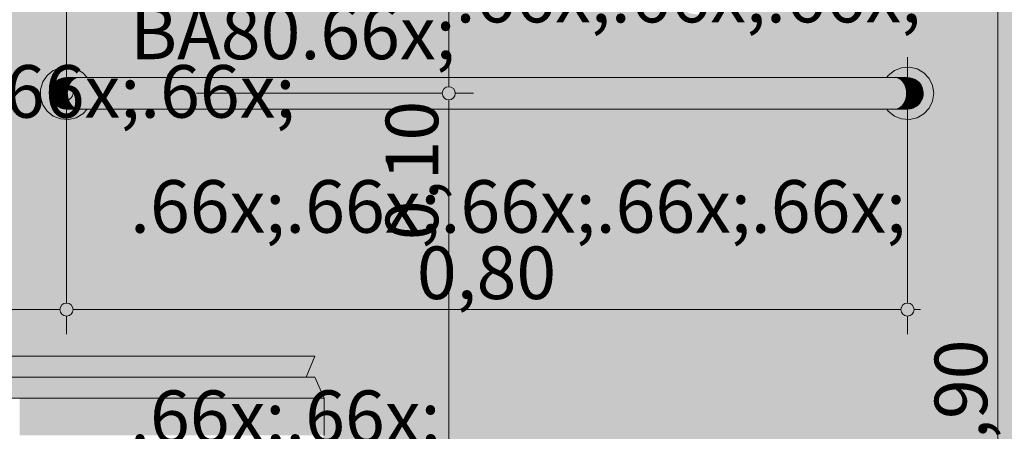
# Model space of a CAD drawing. Units: millimetres. Extents: x 0 to 1367, y 0 to 841.
# Drawn here: x 987 to 1024, y 691 to 707 of the extents above; entities that cross this region are included whole.
import ezdxf
from ezdxf.xclip import XClip

# ---------------------------------------------------------------- set-up
doc = ezdxf.new("R2010")
doc.units = ezdxf.units.MM
doc.header["$MEASUREMENT"] = 0
doc.header["$XCLIPFRAME"] = 0
for name, color, linetype in [('COTAS EXECUTIVO.EXEC', 7, 'Continuous'), ('LOUCAS-METAIS.ARQ', 7, 'Continuous'), ('NOTAS-LAYOUT.EXEC', 7, 'Continuous'), ('PAREDE CONSTRUIR', 7, 'Continuous')]:
    doc.layers.add(name, color=color, linetype=linetype)
doc.styles.add('GENERATED_STYLE_2', font='arial.ttf')

# ---------------------------------------------------------------- blocks, each defined once
blk = doc.blocks.new('Drawing_9_9', base_point=(1015.046, 742.34))
at = {"layer": 'COTAS EXECUTIVO.EXEC', "linetype": 'Continuous', "lineweight": 13, "true_color": 0x982312}
for points in [[(1003.057, 704.29), (1003.076, 704.195), (1003.131, 704.114), (1003.212, 704.059), (1003.307, 704.04), (1003.403, 704.059), (1003.484, 704.114), (1003.538, 704.195), (1003.557, 704.29), (1003.538, 704.386), (1003.484, 704.467), (1003.403, 704.521), (1003.307, 704.54), (1003.212, 704.521), (1003.131, 704.467), (1003.076, 704.386)], [(988.512, 696.061), (988.531, 695.965), (988.585, 695.884), (988.666, 695.83), (988.762, 695.811), (988.858, 695.83), (988.939, 695.884), (988.993, 695.965), (989.012, 696.061), (988.993, 696.157), (988.939, 696.238), (988.858, 696.292), (988.762, 696.311), (988.666, 696.292), (988.585, 696.238), (988.531, 696.157)], [(1020.512, 696.061), (1020.531, 695.965), (1020.585, 695.884), (1020.666, 695.83), (1020.762, 695.811), (1020.858, 695.83), (1020.939, 695.884), (1020.993, 695.965), (1021.012, 696.061), (1020.993, 696.157), (1020.939, 696.238), (1020.858, 696.292), (1020.762, 696.311), (1020.666, 696.292), (1020.585, 696.238), (1020.531, 696.157)]]:
    blk.add_hatch(color=24, dxfattribs=at).paths.add_polyline_path(points)
at = {"layer": 'LOUCAS-METAIS.ARQ', "linetype": 'Continuous', "lineweight": 0, "true_color": 0xd6d4d8}
for points in [[(987.861, 704.724), (987.773, 704.439), (987.773, 704.141), (987.861, 703.856), (988.029, 703.61), (988.262, 703.424), (988.539, 703.315), (988.837, 703.293), (989.127, 703.359), (989.385, 703.508), (989.554, 703.69), (988.751, 703.69), (988.647, 703.701), (988.547, 703.73), (988.453, 703.776), (988.368, 703.837), (988.296, 703.913), (988.237, 703.999), (988.195, 704.095), (988.169, 704.196), (988.162, 704.301), (988.173, 704.405), (988.202, 704.505), (988.248, 704.599), (988.309, 704.684), (988.384, 704.757), (988.471, 704.815), (988.567, 704.858), (988.668, 704.883), (988.772, 704.89), (989.554, 704.89), (989.385, 705.072), (989.127, 705.221), (988.837, 705.288), (988.539, 705.265), (988.262, 705.156), (988.029, 704.97)], [(1020.029, 704.97), (1019.974, 704.89), (1020.751, 704.89), (1020.856, 704.883), (1020.957, 704.858), (1021.053, 704.815), (1021.139, 704.757), (1021.215, 704.684), (1021.276, 704.599), (1021.322, 704.505), (1021.351, 704.405), (1021.362, 704.301), (1021.354, 704.196), (1021.329, 704.095), (1021.287, 703.999), (1021.228, 703.913), (1021.155, 703.837), (1021.071, 703.776), (1020.977, 703.73), (1020.876, 703.701), (1020.772, 703.69), (1019.974, 703.69), (1020.029, 703.61), (1020.262, 703.424), (1020.539, 703.315), (1020.837, 703.293), (1021.127, 703.359), (1021.385, 703.508), (1021.588, 703.727), (1021.717, 703.996), (1021.762, 704.29), (1021.717, 704.585), (1021.588, 704.854), (1021.385, 705.072), (1021.127, 705.221), (1020.837, 705.288), (1020.539, 705.265), (1020.262, 705.156)], [(988.309, 704.684), (988.248, 704.599), (988.317, 704.599), (988.378, 704.684)], [(988.384, 704.757), (988.309, 704.684), (988.378, 704.684), (988.452, 704.757)], [(988.317, 704.599), (988.533, 704.599), (988.589, 704.684), (988.378, 704.684)], [(988.378, 704.684), (988.589, 704.684), (988.657, 704.757), (988.452, 704.757)], [(988.471, 704.815), (988.384, 704.757), (988.452, 704.757), (988.537, 704.815)], [(988.452, 704.757), (988.657, 704.757), (988.736, 704.815), (988.537, 704.815)], [(988.567, 704.858), (988.471, 704.815), (988.537, 704.815), (988.63, 704.858)], [(988.533, 704.599), (988.881, 704.599), (988.929, 704.684), (988.589, 704.684)], [(988.537, 704.815), (988.736, 704.815), (988.822, 704.858), (988.63, 704.858)], [(988.668, 704.883), (988.567, 704.858), (988.63, 704.858), (988.73, 704.883)], [(988.589, 704.684), (988.929, 704.684), (988.988, 704.757), (988.657, 704.757)], [(988.63, 704.858), (988.822, 704.858), (988.914, 704.883), (988.73, 704.883)], [(988.657, 704.757), (988.988, 704.757), (989.057, 704.815), (988.736, 704.815)], [(988.772, 704.89), (988.668, 704.883), (988.73, 704.883), (988.832, 704.89)], [(988.73, 704.883), (988.914, 704.883), (989.009, 704.89), (988.832, 704.89)], [(988.822, 704.858), (988.736, 704.815), (989.057, 704.815), (989.132, 704.858)], [(988.914, 704.883), (988.822, 704.858), (989.132, 704.858), (989.212, 704.883)], [(988.929, 704.684), (988.881, 704.599), (989.343, 704.599), (989.381, 704.684)], [(988.914, 704.883), (989.212, 704.883), (989.294, 704.89), (989.009, 704.89)], [(988.929, 704.684), (989.381, 704.684), (989.429, 704.757), (988.988, 704.757)], [(988.988, 704.757), (989.429, 704.757), (989.483, 704.815), (989.057, 704.815)], [(989.057, 704.815), (989.483, 704.815), (989.543, 704.858), (989.132, 704.858)], [(989.132, 704.858), (989.543, 704.858), (989.607, 704.883), (989.212, 704.883)], [(989.294, 704.89), (989.212, 704.883), (989.607, 704.883), (989.672, 704.89)], [(989.381, 704.684), (989.343, 704.599), (989.896, 704.599), (989.923, 704.684)], [(989.429, 704.757), (989.381, 704.684), (989.923, 704.684), (989.956, 704.757)], [(989.483, 704.815), (989.429, 704.757), (989.956, 704.757), (989.994, 704.815)], [(989.543, 704.858), (989.483, 704.815), (989.994, 704.815), (990.035, 704.858)], [(989.543, 704.858), (990.035, 704.858), (990.08, 704.883), (989.607, 704.883)], [(989.607, 704.883), (990.08, 704.883), (990.125, 704.89), (989.672, 704.89)], [(989.923, 704.684), (989.896, 704.599), (990.513, 704.599), (990.526, 704.684)], [(989.956, 704.757), (989.923, 704.684), (990.526, 704.684), (990.543, 704.757)], [(989.956, 704.757), (990.543, 704.757), (990.563, 704.815), (989.994, 704.815)], [(989.994, 704.815), (990.563, 704.815), (990.584, 704.858), (990.035, 704.858)], [(990.08, 704.883), (990.035, 704.858), (990.584, 704.858), (990.607, 704.883)], [(990.08, 704.883), (990.607, 704.883), (990.63, 704.89), (990.125, 704.89)], [(990.513, 704.599), (991.133, 704.599), (991.136, 704.684), (990.526, 704.684)], [(990.526, 704.684), (991.136, 704.684), (991.141, 704.757), (990.543, 704.757)], [(990.563, 704.815), (990.543, 704.757), (991.141, 704.757), (991.146, 704.815)], [(990.584, 704.858), (990.563, 704.815), (991.146, 704.815), (991.151, 704.858)], [(990.607, 704.883), (990.584, 704.858), (991.151, 704.858), (991.157, 704.883)], [(990.63, 704.89), (990.607, 704.883), (991.157, 704.883)], [(991.136, 704.684), (991.133, 704.599), (1018.391, 704.599), (1018.387, 704.684)], [(991.136, 704.684), (1018.387, 704.684), (1018.383, 704.757), (991.141, 704.757)], [(991.141, 704.757), (1018.383, 704.757), (1018.378, 704.815), (991.146, 704.815)], [(991.151, 704.858), (991.146, 704.815), (1018.378, 704.815), (1018.373, 704.858)], [(991.151, 704.858), (1018.373, 704.858), (1018.367, 704.883), (991.157, 704.883)], [(991.157, 704.883), (1018.367, 704.883), (991.162, 704.89)], [(1018.361, 704.89), (1018.917, 704.883), (1018.894, 704.89)], [(1018.367, 704.883), (1018.373, 704.858), (1018.94, 704.858), (1018.917, 704.883)], [(1018.373, 704.858), (1018.378, 704.815), (1018.961, 704.815), (1018.94, 704.858)], [(1018.378, 704.815), (1018.383, 704.757), (1018.98, 704.757), (1018.961, 704.815)], [(1018.98, 704.757), (1018.383, 704.757), (1018.387, 704.684), (1018.997, 704.684)], [(1018.387, 704.684), (1018.391, 704.599), (1019.011, 704.599), (1018.997, 704.684)], [(1018.894, 704.89), (1018.917, 704.883), (1019.444, 704.883), (1019.399, 704.89)], [(1018.917, 704.883), (1018.94, 704.858), (1019.488, 704.858), (1019.444, 704.883)], [(1019.488, 704.858), (1018.94, 704.858), (1018.961, 704.815), (1019.53, 704.815)], [(1018.961, 704.815), (1018.98, 704.757), (1019.568, 704.757), (1019.53, 704.815)], [(1018.98, 704.757), (1018.997, 704.684), (1019.601, 704.684), (1019.568, 704.757)], [(1018.997, 704.684), (1019.011, 704.599), (1019.628, 704.599), (1019.601, 704.684)], [(1019.852, 704.89), (1019.399, 704.89), (1019.444, 704.883), (1019.917, 704.883)], [(1019.917, 704.883), (1019.444, 704.883), (1019.488, 704.858), (1019.981, 704.858)], [(1019.981, 704.858), (1019.488, 704.858), (1019.53, 704.815), (1020.041, 704.815)], [(1020.041, 704.815), (1019.53, 704.815), (1019.568, 704.757), (1020.095, 704.757)], [(1019.568, 704.757), (1019.601, 704.684), (1020.142, 704.684), (1020.095, 704.757)], [(1019.601, 704.684), (1019.628, 704.599), (1020.181, 704.599), (1020.142, 704.684)], [(1020.23, 704.89), (1019.852, 704.89), (1019.917, 704.883), (1020.312, 704.883)], [(1020.312, 704.883), (1019.917, 704.883), (1019.981, 704.858), (1020.392, 704.858)], [(1020.392, 704.858), (1019.981, 704.858), (1020.041, 704.815), (1020.467, 704.815)], [(1020.467, 704.815), (1020.041, 704.815), (1020.095, 704.757), (1020.535, 704.757)], [(1020.095, 704.757), (1020.142, 704.684), (1020.595, 704.684), (1020.535, 704.757)], [(1020.595, 704.684), (1020.142, 704.684), (1020.181, 704.599), (1020.643, 704.599)], [(1020.515, 704.89), (1020.23, 704.89), (1020.312, 704.883), (1020.609, 704.883)], [(1020.609, 704.883), (1020.312, 704.883), (1020.392, 704.858), (1020.701, 704.858)], [(1020.701, 704.858), (1020.392, 704.858), (1020.467, 704.815), (1020.788, 704.815)], [(1020.788, 704.815), (1020.467, 704.815), (1020.535, 704.757), (1020.867, 704.757)], [(1020.515, 704.89), (1020.609, 704.883), (1020.794, 704.883), (1020.691, 704.89)], [(1020.867, 704.757), (1020.535, 704.757), (1020.595, 704.684), (1020.935, 704.684)], [(1020.935, 704.684), (1020.595, 704.684), (1020.643, 704.599), (1020.99, 704.599)], [(1020.609, 704.883), (1020.701, 704.858), (1020.893, 704.858), (1020.794, 704.883)], [(1020.691, 704.89), (1020.794, 704.883), (1020.856, 704.883), (1020.751, 704.89)], [(1020.701, 704.858), (1020.788, 704.815), (1020.987, 704.815), (1020.893, 704.858)], [(1020.987, 704.815), (1020.788, 704.815), (1020.867, 704.757), (1021.072, 704.757)], [(1020.794, 704.883), (1020.893, 704.858), (1020.957, 704.858), (1020.856, 704.883)], [(1021.072, 704.757), (1020.867, 704.757), (1020.935, 704.684), (1021.146, 704.684)], [(1020.893, 704.858), (1020.987, 704.815), (1021.053, 704.815), (1020.957, 704.858)], [(1020.935, 704.684), (1020.99, 704.599), (1021.206, 704.599), (1021.146, 704.684)], [(1020.987, 704.815), (1021.072, 704.757), (1021.139, 704.757), (1021.053, 704.815)], [(1021.072, 704.757), (1021.146, 704.684), (1021.215, 704.684), (1021.139, 704.757)], [(1021.146, 704.684), (1021.206, 704.599), (1021.276, 704.599), (1021.215, 704.684)], [(988.173, 704.405), (988.162, 704.301), (988.233, 704.301), (988.244, 704.405)], [(988.162, 704.301), (988.169, 704.196), (988.241, 704.196), (988.233, 704.301)], [(988.202, 704.505), (988.173, 704.405), (988.244, 704.405), (988.272, 704.505)], [(988.248, 704.599), (988.202, 704.505), (988.272, 704.505), (988.317, 704.599)], [(988.233, 704.301), (988.456, 704.301), (988.466, 704.405), (988.244, 704.405)], [(988.456, 704.301), (988.233, 704.301), (988.241, 704.196), (988.462, 704.196)], [(988.244, 704.405), (988.466, 704.405), (988.492, 704.505), (988.272, 704.505)], [(988.272, 704.505), (988.492, 704.505), (988.533, 704.599), (988.317, 704.599)], [(988.466, 704.405), (988.456, 704.301), (988.813, 704.301), (988.822, 704.405)], [(988.456, 704.301), (988.462, 704.196), (988.819, 704.196), (988.813, 704.301)], [(988.466, 704.405), (988.822, 704.405), (988.845, 704.505), (988.492, 704.505)], [(988.492, 704.505), (988.845, 704.505), (988.881, 704.599), (988.533, 704.599)], [(988.822, 704.405), (988.813, 704.301), (989.289, 704.301), (989.296, 704.405)], [(989.289, 704.301), (988.813, 704.301), (988.819, 704.196), (989.294, 704.196)], [(988.822, 704.405), (989.296, 704.405), (989.314, 704.505), (988.845, 704.505)], [(988.845, 704.505), (989.314, 704.505), (989.343, 704.599), (988.881, 704.599)], [(989.296, 704.405), (989.289, 704.301), (989.859, 704.301), (989.863, 704.405)], [(989.289, 704.301), (989.294, 704.196), (989.862, 704.196), (989.859, 704.301)], [(989.314, 704.505), (989.296, 704.405), (989.863, 704.405), (989.876, 704.505)], [(989.343, 704.599), (989.314, 704.505), (989.876, 704.505), (989.896, 704.599)], [(989.859, 704.301), (990.493, 704.301), (990.496, 704.405), (989.863, 704.405)], [(990.493, 704.301), (989.859, 704.301), (989.862, 704.196), (990.495, 704.196)], [(989.876, 704.505), (989.863, 704.405), (990.496, 704.405), (990.502, 704.505)], [(989.876, 704.505), (990.502, 704.505), (990.513, 704.599), (989.896, 704.599)], [(990.493, 704.301), (991.128, 704.301), (991.129, 704.405), (990.496, 704.405)], [(990.493, 704.301), (990.495, 704.196), (991.129, 704.196), (991.128, 704.301)], [(990.502, 704.505), (990.496, 704.405), (991.129, 704.405), (991.13, 704.505)], [(990.513, 704.599), (990.502, 704.505), (991.13, 704.505), (991.133, 704.599)], [(991.129, 704.405), (991.128, 704.301), (1018.396, 704.301), (1018.395, 704.405)], [(1018.396, 704.301), (991.128, 704.301), (991.129, 704.196), (1018.395, 704.196)], [(991.129, 704.405), (1018.395, 704.405), (1018.393, 704.505), (991.13, 704.505)], [(991.13, 704.505), (1018.393, 704.505), (1018.391, 704.599), (991.133, 704.599)], [(1018.391, 704.599), (1018.393, 704.505), (1019.021, 704.505), (1019.011, 704.599)], [(1018.393, 704.505), (1018.395, 704.405), (1019.028, 704.405), (1019.021, 704.505)], [(1018.395, 704.405), (1018.396, 704.301), (1019.03, 704.301), (1019.028, 704.405)], [(1018.396, 704.301), (1018.395, 704.196), (1019.029, 704.196), (1019.03, 704.301)], [(1019.628, 704.599), (1019.011, 704.599), (1019.021, 704.505), (1019.648, 704.505)], [(1019.021, 704.505), (1019.028, 704.405), (1019.66, 704.405), (1019.648, 704.505)], [(1019.66, 704.405), (1019.028, 704.405), (1019.03, 704.301), (1019.665, 704.301)], [(1019.029, 704.196), (1019.662, 704.196), (1019.665, 704.301), (1019.03, 704.301)], [(1019.628, 704.599), (1019.648, 704.505), (1020.21, 704.505), (1020.181, 704.599)], [(1019.648, 704.505), (1019.66, 704.405), (1020.228, 704.405), (1020.21, 704.505)], [(1019.66, 704.405), (1019.665, 704.301), (1020.235, 704.301), (1020.228, 704.405)], [(1019.665, 704.301), (1019.662, 704.196), (1020.23, 704.196), (1020.235, 704.301)], [(1020.643, 704.599), (1020.181, 704.599), (1020.21, 704.505), (1020.679, 704.505)], [(1020.679, 704.505), (1020.21, 704.505), (1020.228, 704.405), (1020.702, 704.405)], [(1020.702, 704.405), (1020.228, 704.405), (1020.235, 704.301), (1020.71, 704.301)], [(1020.23, 704.196), (1020.705, 704.196), (1020.71, 704.301), (1020.235, 704.301)], [(1020.643, 704.599), (1020.679, 704.505), (1021.032, 704.505), (1020.99, 704.599)], [(1020.679, 704.505), (1020.702, 704.405), (1021.058, 704.405), (1021.032, 704.505)], [(1020.702, 704.405), (1020.71, 704.301), (1021.068, 704.301), (1021.058, 704.405)], [(1020.71, 704.301), (1020.705, 704.196), (1021.061, 704.196), (1021.068, 704.301)], [(1021.206, 704.599), (1020.99, 704.599), (1021.032, 704.505), (1021.251, 704.505)], [(1021.251, 704.505), (1021.032, 704.505), (1021.058, 704.405), (1021.28, 704.405)], [(1021.28, 704.405), (1021.058, 704.405), (1021.068, 704.301), (1021.29, 704.301)], [(1021.068, 704.301), (1021.061, 704.196), (1021.283, 704.196), (1021.29, 704.301)], [(1021.206, 704.599), (1021.251, 704.505), (1021.322, 704.505), (1021.276, 704.599)], [(1021.251, 704.505), (1021.28, 704.405), (1021.351, 704.405), (1021.322, 704.505)], [(1021.28, 704.405), (1021.29, 704.301), (1021.362, 704.301), (1021.351, 704.405)], [(1021.29, 704.301), (1021.283, 704.196), (1021.354, 704.196), (1021.362, 704.301)], [(988.169, 704.196), (988.195, 704.095), (988.265, 704.095), (988.241, 704.196)], [(988.195, 704.095), (988.237, 703.999), (988.307, 703.999), (988.265, 704.095)], [(988.237, 703.999), (988.296, 703.913), (988.365, 703.913), (988.307, 703.999)], [(988.462, 704.196), (988.241, 704.196), (988.265, 704.095), (988.485, 704.095)], [(988.485, 704.095), (988.265, 704.095), (988.307, 703.999), (988.524, 703.999)], [(988.524, 703.999), (988.307, 703.999), (988.365, 703.913), (988.577, 703.913)], [(988.462, 704.196), (988.485, 704.095), (988.839, 704.095), (988.819, 704.196)], [(988.485, 704.095), (988.524, 703.999), (988.873, 703.999), (988.839, 704.095)], [(988.524, 703.999), (988.577, 703.913), (988.919, 703.913), (988.873, 703.999)], [(989.294, 704.196), (988.819, 704.196), (988.839, 704.095), (989.31, 704.095)], [(989.31, 704.095), (988.839, 704.095), (988.873, 703.999), (989.336, 703.999)], [(989.336, 703.999), (988.873, 703.999), (988.919, 703.913), (989.373, 703.913)], [(989.294, 704.196), (989.31, 704.095), (989.873, 704.095), (989.862, 704.196)], [(989.31, 704.095), (989.336, 703.999), (989.891, 703.999), (989.873, 704.095)], [(989.336, 703.999), (989.373, 703.913), (989.917, 703.913), (989.891, 703.999)], [(990.495, 704.196), (989.862, 704.196), (989.873, 704.095), (990.501, 704.095)], [(990.501, 704.095), (989.873, 704.095), (989.891, 703.999), (990.51, 703.999)], [(990.51, 703.999), (989.891, 703.999), (989.917, 703.913), (990.523, 703.913)], [(990.495, 704.196), (990.501, 704.095), (991.13, 704.095), (991.129, 704.196)], [(990.501, 704.095), (990.51, 703.999), (991.132, 703.999), (991.13, 704.095)], [(990.51, 703.999), (990.523, 703.913), (991.136, 703.913), (991.132, 703.999)], [(991.129, 704.196), (991.13, 704.095), (1018.394, 704.095), (1018.395, 704.196)], [(1018.394, 704.095), (991.13, 704.095), (991.132, 703.999), (1018.391, 703.999)], [(1018.391, 703.999), (991.132, 703.999), (991.136, 703.913), (1018.388, 703.913)], [(1018.391, 703.999), (1018.388, 703.913), (1019, 703.913), (1019.013, 703.999)], [(1018.394, 704.095), (1018.391, 703.999), (1019.013, 703.999), (1019.023, 704.095)], [(1018.395, 704.196), (1018.394, 704.095), (1019.023, 704.095), (1019.029, 704.196)], [(1019, 703.913), (1019.607, 703.913), (1019.632, 703.999), (1019.013, 703.999)], [(1019.013, 703.999), (1019.632, 703.999), (1019.651, 704.095), (1019.023, 704.095)], [(1019.023, 704.095), (1019.651, 704.095), (1019.662, 704.196), (1019.029, 704.196)], [(1019.632, 703.999), (1019.607, 703.913), (1020.151, 703.913), (1020.188, 703.999)], [(1019.651, 704.095), (1019.632, 703.999), (1020.188, 703.999), (1020.214, 704.095)], [(1019.662, 704.196), (1019.651, 704.095), (1020.214, 704.095), (1020.23, 704.196)], [(1020.151, 703.913), (1020.605, 703.913), (1020.651, 703.999), (1020.188, 703.999)], [(1020.188, 703.999), (1020.651, 703.999), (1020.685, 704.095), (1020.214, 704.095)], [(1020.214, 704.095), (1020.685, 704.095), (1020.705, 704.196), (1020.23, 704.196)], [(1020.605, 703.913), (1020.947, 703.913), (1021, 703.999), (1020.651, 703.999)], [(1020.651, 703.999), (1021, 703.999), (1021.039, 704.095), (1020.685, 704.095)], [(1020.685, 704.095), (1021.039, 704.095), (1021.061, 704.196), (1020.705, 704.196)], [(1021, 703.999), (1020.947, 703.913), (1021.159, 703.913), (1021.217, 703.999)], [(1021, 703.999), (1021.217, 703.999), (1021.258, 704.095), (1021.039, 704.095)], [(1021.039, 704.095), (1021.258, 704.095), (1021.283, 704.196), (1021.061, 704.196)], [(1021.217, 703.999), (1021.159, 703.913), (1021.228, 703.913), (1021.287, 703.999)], [(1021.258, 704.095), (1021.217, 703.999), (1021.287, 703.999), (1021.329, 704.095)], [(1021.283, 704.196), (1021.258, 704.095), (1021.329, 704.095), (1021.354, 704.196)], [(988.296, 703.913), (988.368, 703.837), (988.436, 703.837), (988.365, 703.913)], [(988.577, 703.913), (988.365, 703.913), (988.436, 703.837), (988.643, 703.837)], [(988.368, 703.837), (988.453, 703.776), (988.519, 703.776), (988.436, 703.837)], [(988.643, 703.837), (988.436, 703.837), (988.519, 703.776), (988.719, 703.776)], [(988.453, 703.776), (988.547, 703.73), (988.611, 703.73), (988.519, 703.776)], [(988.719, 703.776), (988.519, 703.776), (988.611, 703.73), (988.805, 703.73)], [(988.547, 703.73), (988.647, 703.701), (988.71, 703.701), (988.611, 703.73)], [(988.919, 703.913), (988.577, 703.913), (988.643, 703.837), (988.976, 703.837)], [(988.805, 703.73), (988.611, 703.73), (988.71, 703.701), (988.896, 703.701)], [(988.976, 703.837), (988.643, 703.837), (988.719, 703.776), (989.042, 703.776)], [(988.647, 703.701), (988.751, 703.69), (988.812, 703.69), (988.71, 703.701)], [(988.896, 703.701), (988.71, 703.701), (988.812, 703.69), (988.99, 703.69)], [(989.042, 703.776), (988.719, 703.776), (988.805, 703.73), (989.116, 703.73)], [(989.116, 703.73), (988.805, 703.73), (988.896, 703.701), (989.195, 703.701)], [(989.195, 703.701), (988.896, 703.701), (988.99, 703.69), (989.277, 703.69)], [(989.373, 703.913), (988.919, 703.913), (988.976, 703.837), (989.419, 703.837)], [(989.419, 703.837), (988.976, 703.837), (989.042, 703.776), (989.472, 703.776)], [(989.472, 703.776), (989.042, 703.776), (989.116, 703.73), (989.531, 703.73)], [(989.531, 703.73), (989.116, 703.73), (989.195, 703.701), (989.594, 703.701)], [(989.594, 703.701), (989.195, 703.701), (989.277, 703.69), (989.659, 703.69)], [(989.917, 703.913), (989.373, 703.913), (989.419, 703.837), (989.949, 703.837)], [(989.949, 703.837), (989.419, 703.837), (989.472, 703.776), (989.986, 703.776)], [(989.986, 703.776), (989.472, 703.776), (989.531, 703.73), (990.027, 703.73)], [(990.027, 703.73), (989.531, 703.73), (989.594, 703.701), (990.071, 703.701)], [(989.594, 703.701), (989.659, 703.69), (990.116, 703.69), (990.071, 703.701)], [(989.917, 703.913), (989.949, 703.837), (990.54, 703.837), (990.523, 703.913)], [(989.949, 703.837), (989.986, 703.776), (990.559, 703.776), (990.54, 703.837)], [(990.559, 703.776), (989.986, 703.776), (990.027, 703.73), (990.58, 703.73)], [(990.58, 703.73), (990.027, 703.73), (990.071, 703.701), (990.602, 703.701)], [(990.071, 703.701), (990.116, 703.69), (990.625, 703.69), (990.602, 703.701)], [(990.523, 703.913), (990.54, 703.837), (991.14, 703.837), (991.136, 703.913)], [(991.14, 703.837), (990.54, 703.837), (990.559, 703.776), (991.145, 703.776)], [(990.559, 703.776), (990.58, 703.73), (991.15, 703.73), (991.145, 703.776)], [(990.58, 703.73), (990.602, 703.701), (991.155, 703.701), (991.15, 703.73)], [(990.602, 703.701), (990.625, 703.69), (991.161, 703.69), (991.155, 703.701)], [(991.136, 703.913), (991.14, 703.837), (1018.384, 703.837), (1018.388, 703.913)], [(991.14, 703.837), (991.145, 703.776), (1018.379, 703.776), (1018.384, 703.837)], [(1018.379, 703.776), (991.145, 703.776), (991.15, 703.73), (1018.374, 703.73)], [(1018.374, 703.73), (991.15, 703.73), (991.155, 703.701), (1018.368, 703.701)], [(991.155, 703.701), (991.161, 703.69), (1018.362, 703.69), (1018.368, 703.701)], [(1018.368, 703.701), (1018.362, 703.69), (1018.898, 703.69), (1018.922, 703.701)], [(1018.374, 703.73), (1018.368, 703.701), (1018.922, 703.701), (1018.944, 703.73)], [(1018.379, 703.776), (1018.374, 703.73), (1018.944, 703.73), (1018.965, 703.776)], [(1018.384, 703.837), (1018.379, 703.776), (1018.965, 703.776), (1018.984, 703.837)], [(1018.384, 703.837), (1018.984, 703.837), (1019, 703.913), (1018.388, 703.913)], [(1018.922, 703.701), (1018.898, 703.69), (1019.408, 703.69), (1019.453, 703.701)], [(1018.944, 703.73), (1018.922, 703.701), (1019.453, 703.701), (1019.497, 703.73)], [(1018.944, 703.73), (1019.497, 703.73), (1019.538, 703.776), (1018.965, 703.776)], [(1018.965, 703.776), (1019.538, 703.776), (1019.575, 703.837), (1018.984, 703.837)], [(1018.984, 703.837), (1019.575, 703.837), (1019.607, 703.913), (1019, 703.913)], [(1019.453, 703.701), (1019.408, 703.69), (1019.865, 703.69), (1019.93, 703.701)], [(1019.453, 703.701), (1019.93, 703.701), (1019.993, 703.73), (1019.497, 703.73)], [(1019.497, 703.73), (1019.993, 703.73), (1020.052, 703.776), (1019.538, 703.776)], [(1019.575, 703.837), (1019.538, 703.776), (1020.052, 703.776), (1020.105, 703.837)], [(1019.575, 703.837), (1020.105, 703.837), (1020.151, 703.913), (1019.607, 703.913)], [(1019.93, 703.701), (1019.865, 703.69), (1020.247, 703.69), (1020.328, 703.701)], [(1019.993, 703.73), (1019.93, 703.701), (1020.328, 703.701), (1020.407, 703.73)], [(1019.993, 703.73), (1020.407, 703.73), (1020.481, 703.776), (1020.052, 703.776)], [(1020.052, 703.776), (1020.481, 703.776), (1020.548, 703.837), (1020.105, 703.837)], [(1020.105, 703.837), (1020.548, 703.837), (1020.605, 703.913), (1020.151, 703.913)], [(1020.247, 703.69), (1020.534, 703.69), (1020.628, 703.701), (1020.328, 703.701)], [(1020.328, 703.701), (1020.628, 703.701), (1020.719, 703.73), (1020.407, 703.73)], [(1020.407, 703.73), (1020.719, 703.73), (1020.804, 703.776), (1020.481, 703.776)], [(1020.481, 703.776), (1020.804, 703.776), (1020.881, 703.837), (1020.548, 703.837)], [(1020.628, 703.701), (1020.534, 703.69), (1020.712, 703.69), (1020.814, 703.701)], [(1020.548, 703.837), (1020.881, 703.837), (1020.947, 703.913), (1020.605, 703.913)], [(1020.719, 703.73), (1020.628, 703.701), (1020.814, 703.701), (1020.913, 703.73)], [(1020.814, 703.701), (1020.712, 703.69), (1020.772, 703.69), (1020.876, 703.701)], [(1020.804, 703.776), (1020.719, 703.73), (1020.913, 703.73), (1021.005, 703.776)], [(1020.881, 703.837), (1020.804, 703.776), (1021.005, 703.776), (1021.088, 703.837)], [(1020.913, 703.73), (1020.814, 703.701), (1020.876, 703.701), (1020.977, 703.73)], [(1020.947, 703.913), (1020.881, 703.837), (1021.088, 703.837), (1021.159, 703.913)], [(1021.005, 703.776), (1020.913, 703.73), (1020.977, 703.73), (1021.071, 703.776)], [(1021.088, 703.837), (1021.005, 703.776), (1021.071, 703.776), (1021.155, 703.837)], [(1021.159, 703.913), (1021.088, 703.837), (1021.155, 703.837), (1021.228, 703.913)]]:
    blk.add_hatch(color=254, dxfattribs=at).paths.add_polyline_path(points)
at = {"layer": 'LOUCAS-METAIS.ARQ', "linetype": 'Continuous', "lineweight": 0, "true_color": 0xffffff}
for points in [[(985.055, 693.49), (986.983, 693.49), (987.021, 694.29)], [(985.055, 693.49), (987.021, 694.29), (985.079, 694.29)], [(988.877, 694.29), (986.983, 693.49), (988.889, 693.49)], [(986.983, 693.49), (988.877, 694.29), (987.021, 694.29)], [(990.723, 694.29), (988.877, 694.29), (988.889, 693.49), (990.787, 693.49)], [(990.787, 693.49), (992.523, 694.29), (990.723, 694.29)], [(990.787, 693.49), (992.636, 693.49), (992.523, 694.29)], [(992.636, 693.49), (994.241, 694.29), (992.523, 694.29)], [(992.636, 693.49), (994.174, 693.49), (994.241, 694.29)], [(994.174, 693.49), (995.569, 693.49), (995.871, 694.29)], [(994.174, 693.49), (995.871, 694.29), (994.241, 694.29)], [(995.569, 693.49), (996.714, 693.49), (997.134, 694.29)], [(995.569, 693.49), (997.134, 694.29), (995.871, 694.29)], [(996.714, 693.49), (997.599, 693.49), (997.933, 694.29)], [(996.714, 693.49), (997.933, 694.29), (997.134, 694.29)], [(997.599, 693.49), (997.886, 693.49), (998.206, 694.29)], [(997.599, 693.49), (998.206, 694.29), (997.933, 694.29)], [(985.055, 692.69), (986.983, 692.69), (987.021, 693.49)], [(985.055, 692.69), (987.021, 693.49), (985.079, 693.49)], [(988.877, 693.49), (986.983, 692.69), (988.889, 692.69)], [(986.983, 692.69), (988.877, 693.49), (987.021, 693.49)], [(988.877, 693.49), (988.889, 692.69), (990.787, 692.69), (990.723, 693.49)], [(990.787, 692.69), (992.523, 693.49), (990.723, 693.49)], [(990.787, 692.69), (992.636, 692.69), (992.523, 693.49)], [(992.636, 692.69), (994.241, 693.49), (992.523, 693.49)], [(992.636, 692.69), (994.402, 692.69), (994.241, 693.49)], [(994.402, 692.69), (995.871, 693.49), (994.241, 693.49)], [(994.402, 692.69), (996.115, 692.69), (995.871, 693.49)], [(996.115, 692.69), (997.134, 693.49), (995.871, 693.49)], [(996.115, 692.69), (997.441, 692.69), (997.134, 693.49)], [(997.441, 692.69), (997.933, 693.49), (997.134, 693.49)], [(997.441, 692.69), (998.28, 692.69), (997.933, 693.49)], [(998.28, 692.69), (998.206, 693.49), (997.933, 693.49)], [(998.28, 692.69), (998.567, 692.69), (998.206, 693.49)], [(986.983, 692.69), (986.983, 691.275), (988.889, 691.275), (988.889, 692.69)], [(988.889, 692.69), (988.889, 691.275), (990.787, 691.275), (990.787, 692.69)], [(990.787, 691.275), (992.636, 691.275), (992.636, 692.69), (990.787, 692.69)], [(992.636, 691.275), (994.402, 691.275), (994.402, 692.69), (992.636, 692.69)], [(994.402, 691.275), (996.115, 691.275), (996.115, 692.69), (994.402, 692.69)], [(996.115, 691.275), (997.441, 691.275), (997.441, 692.69), (996.115, 692.69)], [(997.441, 691.275), (998.28, 691.275), (998.28, 692.69), (997.441, 692.69)], [(998.28, 691.275), (998.567, 691.275), (998.567, 692.69), (998.28, 692.69)]]:
    blk.add_hatch(color=7, dxfattribs=at).paths.add_polyline_path(points)
at = {"layer": 'NOTAS-LAYOUT.EXEC', "linetype": 'Continuous', "lineweight": 0, "true_color": 0x000000}
blk.add_hatch(color=18, dxfattribs=at).paths.add_polyline_path([(988.512, 704.29), (988.531, 704.195), (988.585, 704.114), (988.666, 704.059), (988.762, 704.04), (988.858, 704.059), (988.939, 704.114), (988.993, 704.195), (989.012, 704.29), (988.993, 704.386), (988.939, 704.467), (988.858, 704.521), (988.762, 704.54), (988.666, 704.521), (988.585, 704.467), (988.531, 704.386)])
at = {"layer": 'PAREDE CONSTRUIR', "linetype": 'Continuous', "lineweight": 0, "true_color": 0xd8d3ca}
h = blk.add_hatch(color=254, dxfattribs=at)
h.paths.add_polyline_path([(1052.771, 788.29), (972.767, 788.29), (972.767, 709.887), (972.962, 709.887), (972.962, 709.49), (975.551, 709.49), (975.656, 709.483), (975.757, 709.458), (975.853, 709.415), (975.939, 709.357), (976.015, 709.284), (976.076, 709.199), (976.122, 709.105), (976.151, 709.005), (976.162, 708.901), (976.154, 708.796), (976.129, 708.695), (976.087, 708.599), (976.028, 708.513), (975.955, 708.437), (975.871, 708.376), (975.777, 708.33), (975.676, 708.301), (975.572, 708.29), (972.962, 708.29), (972.962, 707.893), (972.767, 707.893), (972.767, 702.29), (972.967, 702.29), (972.967, 706.09), (972.987, 706.285), (973.136, 706.646), (973.412, 706.922), (973.772, 707.071), (973.967, 707.09), (974.887, 707.09), (974.887, 707.29), (976.487, 707.29), (976.487, 707.09), (978.353, 707.09), (978.549, 707.071), (978.909, 706.922), (979.185, 706.646), (979.334, 706.285), (979.353, 706.09), (979.353, 705.29), (979.026, 692.69), (979.885, 692.69), (979.885, 694.29), (998.206, 694.29), (997.886, 693.49), (998.206, 693.49), (998.567, 692.69), (998.567, 691.275), (994.066, 685.142), (995.718, 678.29), (1052.051, 678.29), (1052.051, 709.715), (1051.637, 709.762), (1051.002, 709.984), (1050.432, 710.342), (1049.957, 710.818), (1049.599, 711.387), (1049.377, 712.022), (1049.305, 712.657), (1049.305, 723.924), (1049.377, 724.559), (1049.599, 725.194), (1049.957, 725.763), (1050.432, 726.239), (1051.002, 726.597), (1051.637, 726.819), (1052.051, 726.865), (1052.051, 758.29), (1052.051, 760.29), (1052.771, 760.29)])
h.paths.add_polyline_path([(987.773, 704.439), (987.861, 704.724), (988.029, 704.97), (988.262, 705.156), (988.539, 705.265), (988.837, 705.288), (989.127, 705.221), (989.385, 705.072), (989.554, 704.89), (1019.974, 704.89), (1020.029, 704.97), (1020.262, 705.156), (1020.539, 705.265), (1020.837, 705.288), (1021.127, 705.221), (1021.385, 705.072), (1021.588, 704.854), (1021.717, 704.585), (1021.762, 704.29), (1021.717, 703.996), (1021.588, 703.727), (1021.385, 703.508), (1021.127, 703.359), (1020.837, 703.293), (1020.539, 703.315), (1020.262, 703.424), (1020.029, 703.61), (1019.974, 703.69), (989.554, 703.69), (989.385, 703.508), (989.127, 703.359), (988.837, 703.293), (988.539, 703.315), (988.262, 703.424), (988.029, 703.61), (987.861, 703.856), (987.773, 704.141)], flags=0)
h.paths.add_polyline_path([(1011.831, 707.925), (1011.765, 708.216), (1011.787, 708.513), (1011.896, 708.79), (1012.082, 709.023), (1012.162, 709.078), (1012.162, 735.498), (1011.98, 735.667), (1011.831, 735.925), (1011.765, 736.216), (1011.787, 736.513), (1011.896, 736.79), (1012.082, 737.023), (1012.328, 737.191), (1012.613, 737.279), (1012.911, 737.279), (1013.196, 737.191), (1013.442, 737.023), (1013.628, 736.79), (1013.737, 736.513), (1013.759, 736.216), (1013.693, 735.925), (1013.544, 735.667), (1013.362, 735.498), (1013.362, 709.078), (1013.442, 709.023), (1013.628, 708.79), (1013.737, 708.513), (1013.759, 708.216), (1013.693, 707.925), (1013.544, 707.667), (1013.325, 707.464), (1013.057, 707.335), (1012.762, 707.29), (1012.467, 707.335), (1012.199, 707.464), (1011.98, 707.667)], flags=0)
h.paths.add_polyline_path([(1025.944, 709.925), (1025.878, 710.216), (1025.9, 710.513), (1026.009, 710.79), (1026.195, 711.023), (1026.275, 711.078), (1026.275, 725.498), (1026.093, 725.667), (1025.944, 725.925), (1025.878, 726.216), (1025.9, 726.513), (1026.009, 726.79), (1026.195, 727.023), (1026.441, 727.191), (1026.726, 727.279), (1027.024, 727.279), (1027.309, 727.191), (1027.555, 727.023), (1027.741, 726.79), (1027.85, 726.513), (1027.872, 726.216), (1027.806, 725.925), (1027.657, 725.667), (1027.475, 725.498), (1027.475, 711.078), (1027.555, 711.023), (1027.741, 710.79), (1027.85, 710.513), (1027.872, 710.216), (1027.806, 709.925), (1027.657, 709.667), (1027.438, 709.464), (1027.17, 709.335), (1026.875, 709.29), (1026.58, 709.335), (1026.312, 709.464), (1026.093, 709.667)], flags=0)
h.paths.add_polyline_path([(1029.676, 704.294), (1029.675, 704.409), (1029.718, 704.659), (1029.803, 704.897), (1029.929, 705.117), (1030.09, 705.312), (1030.284, 705.476), (1030.393, 705.54), (1030.452, 705.574), (1030.555, 705.662), (1030.642, 705.767), (1030.698, 705.868), (1030.853, 706.184), (1030.872, 706.286), (1038.075, 706.29), (1038.075, 711.09), (1039.675, 711.09), (1039.675, 706.29), (1046.874, 706.29), (1046.897, 706.184), (1047.052, 705.868), (1047.108, 705.767), (1047.195, 705.662), (1047.298, 705.574), (1047.357, 705.54), (1047.466, 705.476), (1047.66, 705.312), (1047.821, 705.117), (1047.947, 704.897), (1048.032, 704.659), (1048.075, 704.409), (1048.074, 704.294), (1047.675, 704.29), (1047.675, 704.027), (1047.584, 703.509), (1047.404, 703.014), (1047.141, 702.559), (1046.802, 702.155), (1046.399, 701.817), (1046.209, 701.707), (1045.668, 701.385), (1044.49, 700.937), (1043.253, 700.7), (1042.519, 700.69), (1039.715, 700.69), (1039.715, 699.89), (1038.035, 699.89), (1038.035, 700.69), (1035.231, 700.69), (1034.497, 700.7), (1033.26, 700.937), (1032.082, 701.385), (1031.542, 701.707), (1031.351, 701.817), (1030.948, 702.155), (1030.61, 702.559), (1030.346, 703.014), (1030.166, 703.509), (1030.075, 704.027), (1030.075, 704.29), (1029.676, 704.29)], flags=0)
at = {"layer": 'COTAS EXECUTIVO.EXEC', "color": 24, "linetype": 'Continuous', "lineweight": 13, "true_color": 0x982312}
for p, q in [((1024.195, 674.54), (1024.195, 710.04)), ((1003.307, 704.54), (1003.307, 708.04)), ((988.762, 696.311), (988.762, 705.661)), ((1020.762, 696.311), (1020.762, 705.661)), ((1003.057, 704.29), (993.707, 704.29)), ((1004.245, 704.29), (1003.557, 704.29)), ((1003.307, 674.54), (1003.307, 704.04)), ((973.017, 696.061), (988.512, 696.061)), ((989.012, 696.061), (1020.512, 696.061)), ((1021.012, 696.061), (1021.262, 696.061)), ((988.762, 695.124), (988.762, 695.811)), ((1020.762, 695.124), (1020.762, 695.811))]:
    blk.add_line(p, q, dxfattribs=at)
for centre in [(1003.307, 704.29), (988.762, 696.061), (1020.762, 696.061)]:
    blk.add_circle(centre, 0.25, dxfattribs=at)
at = {"layer": 'LOUCAS-METAIS.ARQ', "color": 253, "linetype": 'Continuous', "lineweight": 0, "true_color": 0xb6b6b6}
for p, q in [((988.029, 704.97), (988.262, 705.156)), ((988.262, 705.156), (988.539, 705.265)), ((988.539, 705.265), (988.837, 705.288)), ((988.837, 705.288), (989.127, 705.221)), ((989.127, 705.221), (989.385, 705.072)), ((989.385, 705.072), (989.554, 704.89)), ((1020.029, 704.97), (1020.262, 705.156)), ((1020.262, 705.156), (1020.539, 705.265)), ((1020.539, 705.265), (1020.837, 705.288)), ((1020.837, 705.288), (1021.127, 705.221)), ((1021.127, 705.221), (1021.385, 705.072)), ((1021.385, 705.072), (1021.588, 704.854)), ((987.773, 704.439), (987.861, 704.724)), ((987.861, 704.724), (988.029, 704.97)), ((988.309, 704.684), (988.248, 704.599)), ((988.384, 704.757), (988.309, 704.684)), ((988.471, 704.815), (988.384, 704.757)), ((988.567, 704.858), (988.471, 704.815)), ((988.668, 704.883), (988.567, 704.858)), ((988.772, 704.89), (988.668, 704.883)), ((988.772, 704.89), (988.832, 704.89)), ((988.832, 704.89), (989.009, 704.89)), ((989.009, 704.89), (989.294, 704.89)), ((989.294, 704.89), (989.672, 704.89)), ((989.672, 704.89), (990.125, 704.89)), ((990.125, 704.89), (990.63, 704.89)), ((990.63, 704.89), (991.162, 704.89)), ((991.162, 704.89), (1018.361, 704.89)), ((1018.361, 704.89), (1018.894, 704.89)), ((1018.894, 704.89), (1019.399, 704.89)), ((1019.399, 704.89), (1019.852, 704.89)), ((1019.852, 704.89), (1020.23, 704.89)), ((1019.974, 704.89), (1020.029, 704.97)), ((1020.23, 704.89), (1020.515, 704.89)), ((1020.515, 704.89), (1020.691, 704.89)), ((1020.691, 704.89), (1020.751, 704.89)), ((1020.751, 704.89), (1020.856, 704.883)), ((1020.856, 704.883), (1020.957, 704.858)), ((1020.957, 704.858), (1021.053, 704.815)), ((1021.053, 704.815), (1021.139, 704.757)), ((1021.139, 704.757), (1021.215, 704.684)), ((1021.215, 704.684), (1021.276, 704.599)), ((1021.588, 704.854), (1021.717, 704.585)), ((987.773, 704.141), (987.773, 704.439)), ((988.173, 704.405), (988.162, 704.301)), ((988.162, 704.301), (988.169, 704.196)), ((988.202, 704.505), (988.173, 704.405)), ((988.248, 704.599), (988.202, 704.505)), ((1021.276, 704.599), (1021.322, 704.505)), ((1021.322, 704.505), (1021.351, 704.405)), ((1021.351, 704.405), (1021.362, 704.301)), ((1021.362, 704.301), (1021.354, 704.196)), ((1021.717, 704.585), (1021.762, 704.29)), ((1021.762, 704.29), (1021.717, 703.996)), ((987.861, 703.856), (987.773, 704.141)), ((988.169, 704.196), (988.195, 704.095)), ((988.195, 704.095), (988.237, 703.999)), ((988.237, 703.999), (988.296, 703.913)), ((1021.287, 703.999), (1021.228, 703.913)), ((1021.329, 704.095), (1021.287, 703.999)), ((1021.354, 704.196), (1021.329, 704.095)), ((1021.717, 703.996), (1021.588, 703.727)), ((988.029, 703.61), (987.861, 703.856)), ((988.262, 703.424), (988.029, 703.61)), ((988.296, 703.913), (988.368, 703.837)), ((988.368, 703.837), (988.453, 703.776)), ((988.453, 703.776), (988.547, 703.73)), ((988.547, 703.73), (988.647, 703.701)), ((988.647, 703.701), (988.751, 703.69)), ((988.751, 703.69), (988.812, 703.69)), ((988.812, 703.69), (988.99, 703.69)), ((988.99, 703.69), (989.277, 703.69)), ((989.277, 703.69), (989.659, 703.69)), ((989.554, 703.69), (989.385, 703.508)), ((989.659, 703.69), (990.116, 703.69)), ((990.116, 703.69), (990.625, 703.69)), ((990.625, 703.69), (991.161, 703.69)), ((991.161, 703.69), (1018.362, 703.69)), ((1018.362, 703.69), (1018.898, 703.69)), ((1018.898, 703.69), (1019.408, 703.69)), ((1019.408, 703.69), (1019.865, 703.69)), ((1019.865, 703.69), (1020.247, 703.69)), ((1020.029, 703.61), (1019.974, 703.69)), ((1020.262, 703.424), (1020.029, 703.61)), ((1020.247, 703.69), (1020.534, 703.69)), ((1020.534, 703.69), (1020.712, 703.69)), ((1020.712, 703.69), (1020.772, 703.69)), ((1020.876, 703.701), (1020.772, 703.69)), ((1020.977, 703.73), (1020.876, 703.701)), ((1021.071, 703.776), (1020.977, 703.73)), ((1021.155, 703.837), (1021.071, 703.776)), ((1021.228, 703.913), (1021.155, 703.837)), ((1021.588, 703.727), (1021.385, 703.508)), ((988.539, 703.315), (988.262, 703.424)), ((988.837, 703.293), (988.539, 703.315)), ((989.127, 703.359), (988.837, 703.293)), ((989.385, 703.508), (989.127, 703.359)), ((1020.539, 703.315), (1020.262, 703.424)), ((1020.837, 703.293), (1020.539, 703.315)), ((1021.127, 703.359), (1020.837, 703.293)), ((1021.385, 703.508), (1021.127, 703.359)), ((985.079, 694.29), (987.021, 694.29)), ((987.021, 694.29), (988.877, 694.29)), ((988.877, 694.29), (990.723, 694.29)), ((990.723, 694.29), (992.523, 694.29)), ((992.523, 694.29), (994.241, 694.29)), ((994.241, 694.29), (995.871, 694.29)), ((995.871, 694.29), (997.134, 694.29)), ((997.134, 694.29), (997.933, 694.29)), ((997.886, 693.49), (998.206, 694.29)), ((997.933, 694.29), (998.206, 694.29)), ((985.079, 693.49), (987.021, 693.49)), ((987.021, 693.49), (988.877, 693.49)), ((988.877, 693.49), (990.723, 693.49)), ((990.723, 693.49), (992.523, 693.49)), ((992.523, 693.49), (994.241, 693.49)), ((994.241, 693.49), (995.871, 693.49)), ((995.871, 693.49), (997.134, 693.49)), ((997.134, 693.49), (997.933, 693.49)), ((997.933, 693.49), (998.206, 693.49)), ((998.567, 692.69), (998.206, 693.49)), ((978.84, 692.69), (986.983, 692.69)), ((986.983, 692.69), (988.889, 692.69)), ((988.889, 692.69), (990.787, 692.69)), ((990.787, 692.69), (992.636, 692.69)), ((992.636, 692.69), (994.402, 692.69)), ((994.402, 692.69), (996.115, 692.69)), ((996.115, 692.69), (997.441, 692.69)), ((997.441, 692.69), (998.28, 692.69)), ((998.28, 692.69), (998.567, 692.69)), ((998.567, 691.275), (998.567, 692.69))]:
    blk.add_line(p, q, dxfattribs=at)
at = {"layer": 'NOTAS-LAYOUT.EXEC', "color": 7, "linetype": 'Continuous', "lineweight": 13}
blk.add_line((988.762, 704.54), (988.762, 710.655), dxfattribs=at)
at = {"layer": 'NOTAS-LAYOUT.EXEC', "color": 7, "linetype": 'Continuous', "lineweight": 20}
blk.add_circle((988.762, 704.29), 0.25, dxfattribs=at)
at = {"layer": 'COTAS EXECUTIVO.EXEC', "color": 24, "linetype": 'Continuous', "lineweight": 13, "true_color": 0x982312, "char_height": 2, "width": 5.3384, "attachment_point": 7, "rotation": 90, "style": 'GENERATED_STYLE_2'}
for s, insert in [('\\A1;{\\pql;\\fArial|b0|i0|c0|p0;\\W1.000000;0,10}', (1002.907, 698.702)), ('\\A1;{\\pql;\\fArial|b0|i0|c0|p0;\\W1.000000;0,90}', (1023.795, 689.621))]:
    blk.add_mtext(s, dxfattribs=dict(at, insert=insert))
at = {"layer": 'COTAS EXECUTIVO.EXEC', "color": 24, "linetype": 'Continuous', "lineweight": 13, "true_color": 0x982312, "insert": (1002.093, 696.461), "char_height": 2, "width": 5.3384, "attachment_point": 7, "style": 'GENERATED_STYLE_2'}
blk.add_mtext('\\A1;{\\pql;\\fArial|b0|i0|c0|p0;\\W1.000000;0,80}', dxfattribs=at)
at = {"layer": 'NOTAS-LAYOUT.EXEC', "color": 7, "linetype": 'Continuous', "lineweight": 13, "char_height": 2, "attachment_point": 1, "style": 'GENERATED_STYLE_2'}
for insert in [(985.662, 722.765), (991.182, 710.387)]:
    blk.add_mtext('\\A1;{\\pql;\\pt0,9640;\\fArial|b0|i0|c0|p0;\\W1.000000;BA80\\fArial|b0|i0|c0|p0;\\W1.000000;\\A1{\\H.66x;\\S^  ;}\\fArial|b0|i0|c0|p0;\\W1.000000;\\fArial|b0|i0|c0|p0;\\W1.000000;\\A1{\\H.66x;\\S^  ;}\\fArial|b0|i0|c0|p0;\\W1.000000;\\fArial|b0|i0|c0|p0;\\W1.000000;\\fArial|b0|i0|c0|p0;\\W1.000000;\\fArial|b0|i0|c0|p0;\\W1.000000;\\fArial|b0|i0|c0|p0;\\W1.000000;\\fArial|b0|i0|c0|p0;\\W1.000000;\\fArial|b0|i0|c0|p0;\\W1.000000;\\A1{\\H.66x;\\S^  ;}\\fArial|b0|i0|c0|p0;\\W1.000000;\\fArial|b0|i0|c0|p0;\\W1.000000;\\A1{\\H.66x;\\S^  ;}\\fArial|b0|i0|c0|p0;\\W1.000000;\\fArial|b0|i0|c0|p0;\\W1.000000;\\fArial|b0|i0|c0|p0;\\W1.000000;\\fArial|b0|i0|c0|p0;\\W1.000000;\\fArial|b0|i0|c0|p0;\\W1.000000;\\fArial|b0|i0|c0|p0;\\W1.000000;\\fArial|b0|i0|c0|p0;\\W1.000000;\\A1{\\H.66x;\\S^  ;}\\fArial|b0|i0|c0|p0;\\W1.000000;\\fArial|b0|i0|c0|p0;\\W1.000000;\\A1{\\H.66x;\\S^  ;}\\fArial|b0|i0|c0|p0;\\W1.000000;\\fArial|b0|i0|c0|p0;\\W1.000000;\\fArial|b0|i0|c0|p0;\\W1.000000;\\fArial|b0|i0|c0|p0;\\W1.000000;\\fArial|b0|i0|c0|p0;\\W1.000000;\\fArial|b0|i0|c0|p0;\\W1.000000;\\fArial|b0|i0|c0|p0;\\W1.000000;\\A1{\\H.66x;\\S^  ;}\\fArial|b0|i0|c0|p0;\\W1.000000;\\fArial|b0|i0|c0|p0;\\W1.000000;\\A1{\\H.66x;\\S^  ;}\\fArial|b0|i0|c0|p0;\\W1.000000;\\fArial|b0|i0|c0|p0;\\W1.000000;\\fArial|b0|i0|c0|p0;\\W1.000000;\\fArial|b0|i0|c0|p0;\\W1.000000;\\fArial|b0|i0|c0|p0;\\W1.000000;\\fArial|b0|i0|c0|p0;\\W1.000000;\\fArial|b0|i0|c0|p0;\\W1.000000;\\A1{\\H.66x;\\S^  ;}\\fArial|b0|i0|c0|p0;\\W1.000000;\\fArial|b0|i0|c0|p0;\\W1.000000;\\A1{\\H.66x;\\S^  ;}\\fArial|b0|i0|c0|p0;\\W1.000000;\\fArial|b0|i0|c0|p0;\\W1.000000;\\fArial|b0|i0|c0|p0;\\W1.000000;\\fArial|b0|i0|c0|p0;\\W1.000000;\\fArial|b0|i0|c0|p0;\\W1.000000;\\fArial|b0|i0|c0|p0;\\W1.000000;\\fArial|b0|i0|c0|p0;\\W1.000000;\\A1{\\H.66x;\\S^  ;}\\fArial|b0|i0|c0|p0;\\W1.000000;}', dxfattribs=dict(at, insert=insert))

msp = doc.modelspace()

# ---------------------------------------------------------------- block references
at = {"color": 64, "linetype": 'Continuous', "lineweight": 0, "true_color": 0x80aa00}
ref = msp.add_blockref('Drawing_9_9', (1015.046, 742.34), dxfattribs=at)
XClip(ref).set_block_clipping_path([(957.6984172575, 669.8903219345), (1072.3943400824, 814.7903221243)])

doc.saveas('drawing.dxf')
